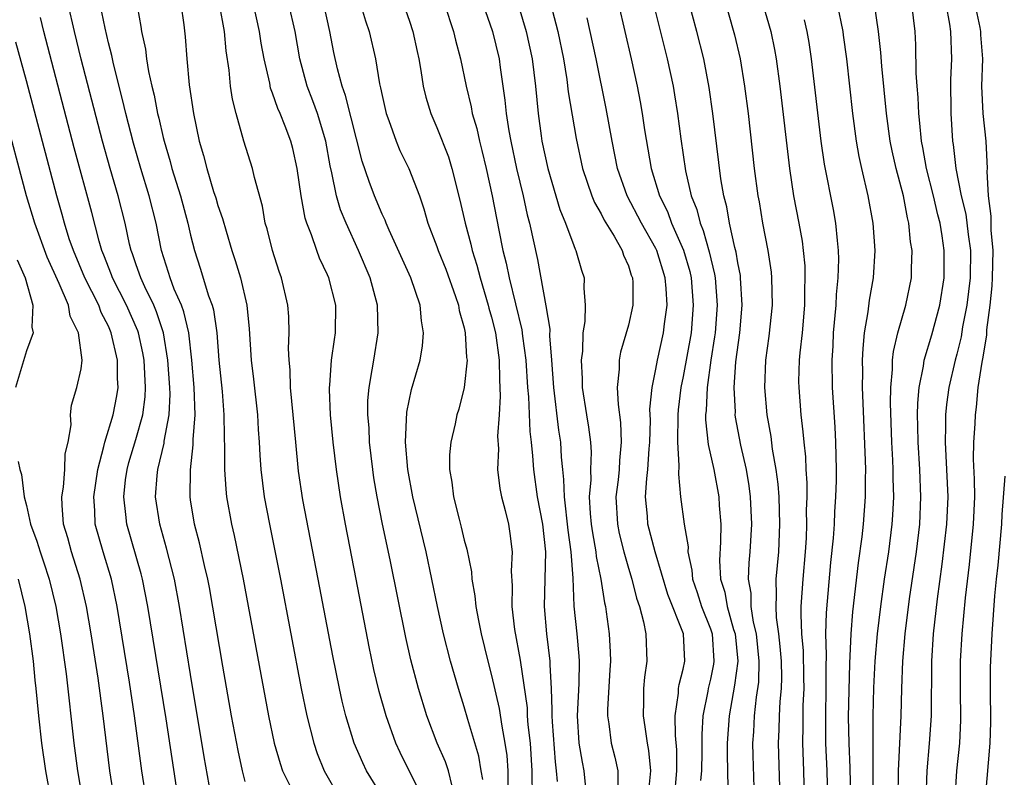
# Model space of a CAD drawing. Units: inches. Extents: x 2616000 to 2619000, y 1476000 to 1479000.
# Drawn here: x 2617205 to 2617276, y 1476487 to 1476542 of the extents above; entities that cross this region are included whole.
import ezdxf

# ---------------------------------------------------------------- set-up
doc = ezdxf.new("R2010")
doc.units = ezdxf.units.IN
doc.header["$MEASUREMENT"] = 0
doc.layers.add('LD26161476_2ft', color=162, linetype='Continuous')

msp = doc.modelspace()

# ---------------------------------------------------------------- linework, layer by layer
at = {"layer": 'LD26161476_2ft'}
for points, elevation in [([(2617213, 1476543.44), (2617213.372, 1476541.372), (2617213.412, 1476541), (2617213.701, 1476539.701), (2617213.776, 1476539), (2617213.923, 1476538.077), (2617214.17, 1476537), (2617214.342, 1476536.343), (2617214.595, 1476535), (2617214.681, 1476534.681), (2617215, 1476533.257), (2617215.063, 1476533), (2617215.51, 1476531.511), (2617215.636, 1476531), (2617216.263, 1476529), (2617216.809, 1476527), (2617217, 1476526.129), (2617217.28, 1476525), (2617217.704, 1476523.704), (2617218.316, 1476521.684), (2617218.574, 1476521), (2617218.67, 1476520.67), (2617218.909, 1476519), (2617219.068, 1476517), (2617219.302, 1476514.697), (2617219.44, 1476513), (2617219.449, 1476511.449), (2617219.491, 1476510.508), (2617219.476, 1476509), (2617219.567, 1476507.567), (2617219.633, 1476507), (2617219.99, 1476505), (2617220.186, 1476504.186), (2617220.837, 1476501), (2617222.686, 1476491), (2617223.113, 1476489), (2617223.538, 1476487.538), (2617223.73, 1476487), (2617224.414, 1476485.586)], 8876), ([(2617258.207, 1476485), (2617258.111, 1476488.111), (2617258.099, 1476489), (2617258.157, 1476489.843), (2617258.211, 1476491), (2617258.361, 1476492.361), (2617258.526, 1476493.474), (2617258.566, 1476495), (2617258.358, 1476497), (2617258.151, 1476497.849), (2617257.981, 1476499), (2617257.961, 1476499.961), (2617257.768, 1476501), (2617257.814, 1476502.186), (2617257.89, 1476503), (2617258.011, 1476505), (2617257.923, 1476507), (2617257.819, 1476507.819), (2617257.626, 1476509), (2617257.219, 1476510.781), (2617256.827, 1476512.827), (2617256.808, 1476513), (2617256.817, 1476513.183), (2617256.728, 1476515), (2617256.858, 1476516.858), (2617257.136, 1476519), (2617257.31, 1476521), (2617257.203, 1476523), (2617257.18, 1476523.18), (2617257, 1476524.096), (2617256.879, 1476524.879), (2617256.786, 1476525.214), (2617256.396, 1476527), (2617256.193, 1476528.193), (2617255.962, 1476529), (2617255.755, 1476530.245), (2617255.176, 1476535), (2617254.905, 1476536.906), (2617254.51, 1476539), (2617254.01, 1476541), (2617253.36, 1476543.36)], 8846), ([(2617255.867, 1476543.867), (2617256.764, 1476540.764), (2617257.172, 1476539), (2617257.494, 1476537), (2617257.746, 1476535), (2617258.196, 1476531), (2617258.459, 1476529), (2617258.547, 1476528.547), (2617258.804, 1476527), (2617259.184, 1476525), (2617259.421, 1476523.421), (2617259.46, 1476523), (2617259.499, 1476521), (2617259.262, 1476518.738), (2617259.017, 1476517), (2617258.942, 1476515), (2617259.121, 1476513), (2617259.414, 1476511.414), (2617259.518, 1476510.482), (2617259.782, 1476509), (2617259.922, 1476507.922), (2617259.981, 1476507), (2617260.047, 1476505), (2617259.959, 1476503), (2617259.781, 1476501), (2617259.809, 1476499.809), (2617259.766, 1476499), (2617259.801, 1476498.199), (2617259.967, 1476497), (2617260.073, 1476496.073), (2617260.161, 1476495), (2617260.182, 1476493.818), (2617260.159, 1476493), (2617260.065, 1476492.065), (2617260.008, 1476491), (2617259.987, 1476490.013), (2617259.94, 1476489), (2617260.061, 1476485)], 8844), ([(2617218.604, 1476484.604), (2617218.004, 1476488.004), (2617217, 1476494.019), (2617216.195, 1476499), (2617215.821, 1476501), (2617215.247, 1476503.247), (2617214.742, 1476505), (2617214.448, 1476507), (2617214.558, 1476508.558), (2617214.609, 1476509), (2617215.061, 1476510.939), (2617215.073, 1476511.073), (2617215.426, 1476513), (2617215.498, 1476514.502), (2617215.487, 1476515), (2617215.35, 1476517), (2617215.021, 1476519), (2617214.515, 1476520.515), (2617214.304, 1476521), (2617213.647, 1476522.353), (2617213.357, 1476523), (2617213.275, 1476523.275), (2617213, 1476524.026), (2617212.755, 1476524.755), (2617212.655, 1476525), (2617212.541, 1476525.459), (2617212.209, 1476527), (2617211.713, 1476529), (2617211.132, 1476531), (2617210.572, 1476533), (2617209.016, 1476538.984), (2617208.51, 1476541), (2617208.054, 1476543)], 8880), ([(2617221, 1476486.22), (2617220.801, 1476487), (2617220.469, 1476488.469), (2617220.001, 1476491), (2617219.354, 1476494.647), (2617218.372, 1476500.372), (2617218.252, 1476501), (2617218.013, 1476501.987), (2617217.649, 1476503.648), (2617217.283, 1476505), (2617217, 1476506.778), (2617216.966, 1476507), (2617216.984, 1476508.984), (2617217.19, 1476510.81), (2617217.191, 1476511.191), (2617217.327, 1476513), (2617217.263, 1476515), (2617217.099, 1476517), (2617216.862, 1476519), (2617216.514, 1476520.515), (2617216.332, 1476521), (2617215.813, 1476522.188), (2617215.51, 1476523), (2617215.397, 1476523.397), (2617214.871, 1476525), (2617214.475, 1476527), (2617213.969, 1476529), (2617213.36, 1476531), (2617212.835, 1476532.835), (2617212.273, 1476535), (2617212.031, 1476536.031), (2617211.364, 1476538.636), (2617211.242, 1476539.242), (2617211, 1476540.176), (2617210.75, 1476541.25), (2617210.394, 1476543)], 8878), ([(2617216.294, 1476543), (2617216.508, 1476541.492), (2617216.615, 1476540.615), (2617216.732, 1476539), (2617216.906, 1476537.094), (2617217.215, 1476535), (2617217.637, 1476533), (2617217.954, 1476531.954), (2617218.18, 1476531), (2617218.686, 1476529.314), (2617218.841, 1476528.841), (2617219, 1476528.287), (2617219.34, 1476527.34), (2617219.59, 1476526.411), (2617220.017, 1476525), (2617220.265, 1476524.265), (2617220.654, 1476523), (2617221.122, 1476521), (2617221.288, 1476519.288), (2617221.423, 1476517), (2617221.595, 1476515.595), (2617221.882, 1476513), (2617221.936, 1476511.936), (2617222.006, 1476511), (2617222.05, 1476510.05), (2617222.132, 1476509), (2617222.388, 1476507), (2617222.769, 1476505), (2617223.567, 1476501), (2617225.076, 1476493), (2617225.487, 1476491), (2617226.002, 1476489), (2617226.258, 1476488.258), (2617226.766, 1476487), (2617227.919, 1476485)], 8874), ([(2617231, 1476485.15), (2617229.865, 1476487), (2617229.582, 1476487.582), (2617228.962, 1476489), (2617228.352, 1476491), (2617228.084, 1476492.084), (2617227.881, 1476493), (2617227.396, 1476495.396), (2617226.337, 1476501), (2617225.212, 1476506.788), (2617224.894, 1476508.894), (2617224.683, 1476511), (2617224.314, 1476515), (2617224.276, 1476516.276), (2617224.194, 1476517), (2617224.159, 1476517.84), (2617224.206, 1476519), (2617224.171, 1476520.171), (2617224.113, 1476521), (2617223.646, 1476523), (2617223.472, 1476523.472), (2617222.98, 1476525), (2617222.589, 1476526.589), (2617222.464, 1476527), (2617222.246, 1476528.246), (2617221.669, 1476530.331), (2617221.529, 1476531), (2617220.903, 1476533), (2617220.331, 1476535), (2617220.056, 1476536.056), (2617219.929, 1476537), (2617219.824, 1476538.176), (2617219.599, 1476539.599), (2617219.475, 1476541), (2617219.118, 1476543)], 8872), ([(2617233.97, 1476485), (2617232.32, 1476488.32), (2617231.999, 1476489), (2617231.285, 1476491), (2617230.787, 1476492.787), (2617230.401, 1476494.401), (2617230.055, 1476496.055), (2617229.109, 1476501), (2617228.32, 1476505), (2617227.954, 1476507), (2617227.656, 1476509), (2617227.418, 1476511), (2617227.224, 1476513), (2617227.149, 1476514.851), (2617227.15, 1476515), (2617227.173, 1476515.173), (2617227.308, 1476517), (2617227.509, 1476518.491), (2617227.603, 1476519), (2617227.607, 1476521), (2617227.094, 1476523), (2617227, 1476523.229), (2617226.433, 1476524.433), (2617226.228, 1476525), (2617225.847, 1476526.153), (2617225.502, 1476527), (2617225.376, 1476527.376), (2617225.085, 1476529), (2617224.798, 1476531), (2617224.465, 1476532.465), (2617224.324, 1476533), (2617223.913, 1476534.087), (2617223.548, 1476535), (2617223.379, 1476535.379), (2617223, 1476536.494), (2617222.853, 1476536.853), (2617222.782, 1476537.217), (2617222.367, 1476539), (2617222.158, 1476540.159), (2617222.035, 1476541), (2617221.59, 1476543)], 8870), ([(2617236.123, 1476485.877), (2617235.845, 1476487), (2617235.637, 1476487.637), (2617235.031, 1476489), (2617234.267, 1476491), (2617233.651, 1476493), (2617233.091, 1476495.091), (2617232.722, 1476496.722), (2617231.594, 1476502.405), (2617231.037, 1476505), (2617230.628, 1476507), (2617230.4, 1476508.4), (2617230.316, 1476509), (2617230.089, 1476511), (2617230.045, 1476512.045), (2617229.963, 1476513), (2617229.966, 1476514.033), (2617230.044, 1476515), (2617230.284, 1476516.284), (2617230.388, 1476517), (2617230.721, 1476519), (2617230.657, 1476521), (2617230.114, 1476523), (2617229.279, 1476525), (2617228.369, 1476527), (2617227.968, 1476527.968), (2617227.657, 1476529), (2617227.321, 1476530.679), (2617227.192, 1476531.191), (2617226.879, 1476533), (2617226.265, 1476535), (2617225.929, 1476535.929), (2617225.515, 1476537), (2617224.985, 1476539), (2617224.636, 1476541), (2617224.176, 1476543)], 8868), ([(2617238.365, 1476486.365), (2617238.235, 1476487), (2617238.061, 1476488.061), (2617237.256, 1476490.743), (2617237, 1476491.674), (2617236.58, 1476493), (2617236.003, 1476495), (2617235.494, 1476497), (2617235.057, 1476499), (2617234.224, 1476503), (2617233.237, 1476507), (2617232.876, 1476509), (2617232.719, 1476511), (2617232.802, 1476513.198), (2617233.149, 1476514.852), (2617233.787, 1476517), (2617233.96, 1476518.04), (2617234.03, 1476519), (2617233.867, 1476519.867), (2617233.77, 1476521), (2617233.09, 1476523), (2617231.505, 1476526.496), (2617231.287, 1476527), (2617231.213, 1476527.213), (2617231, 1476527.663), (2617230.444, 1476529), (2617230.041, 1476530.041), (2617229.538, 1476531.538), (2617228.333, 1476536.333), (2617228.082, 1476537), (2617227.737, 1476538.263), (2617227.471, 1476539.471), (2617227.188, 1476541), (2617226.736, 1476543)], 8866), ([(2617229.416, 1476543), (2617229.781, 1476541.781), (2617230.053, 1476541), (2617230.505, 1476539), (2617230.813, 1476537.187), (2617230.892, 1476536.892), (2617231, 1476536.326), (2617231.302, 1476535), (2617231.491, 1476534.509), (2617232.017, 1476533), (2617232.302, 1476532.302), (2617232.952, 1476531), (2617233.722, 1476529), (2617234.058, 1476528.058), (2617234.346, 1476527), (2617235, 1476525.305), (2617235.1, 1476525), (2617235.646, 1476523.646), (2617236.369, 1476521.631), (2617236.577, 1476521), (2617236.629, 1476520.629), (2617237, 1476519.346), (2617237.077, 1476519), (2617237.177, 1476517.177), (2617237.208, 1476517), (2617236.999, 1476515), (2617236.598, 1476513.402), (2617236.467, 1476513), (2617236.33, 1476512.33), (2617236.019, 1476511), (2617235.927, 1476510.073), (2617235.918, 1476509), (2617236.089, 1476508.089), (2617236.214, 1476507), (2617236.619, 1476505.381), (2617236.786, 1476504.786), (2617237, 1476503.836), (2617237.181, 1476503.181), (2617237.522, 1476501.522), (2617237.556, 1476501), (2617237.787, 1476499.787), (2617237.852, 1476499), (2617238.035, 1476497.965), (2617238.234, 1476497), (2617238.717, 1476495), (2617239, 1476493.954), (2617239.552, 1476491.552), (2617239.737, 1476490.263), (2617239.979, 1476489), (2617240.108, 1476488.108), (2617240.188, 1476487), (2617240.19, 1476485.81)], 8864), ([(2617232.552, 1476543), (2617233, 1476541.756), (2617233.253, 1476541), (2617233.551, 1476539.551), (2617233.682, 1476539), (2617233.838, 1476538.162), (2617234.007, 1476537), (2617234.193, 1476536.193), (2617234.551, 1476535), (2617235, 1476533.983), (2617235.841, 1476531.841), (2617236.106, 1476531), (2617236.69, 1476528.689), (2617237.06, 1476527), (2617237.474, 1476525.474), (2617237.573, 1476525), (2617237.929, 1476523.929), (2617238.159, 1476523), (2617238.76, 1476521), (2617238.801, 1476520.801), (2617239, 1476520.127), (2617239.287, 1476519), (2617239.563, 1476517), (2617239.57, 1476515.57), (2617239.634, 1476514.366), (2617239.552, 1476513), (2617239.438, 1476511.438), (2617239.494, 1476510.506), (2617239.438, 1476509), (2617239.604, 1476507.604), (2617239.723, 1476507), (2617239.988, 1476506.011), (2617240.231, 1476505), (2617240.34, 1476504.34), (2617240.508, 1476503), (2617240.434, 1476501.566), (2617240.51, 1476500.51), (2617240.483, 1476499), (2617240.68, 1476497.32), (2617241.083, 1476495.083), (2617241.594, 1476491.594), (2617241.612, 1476491), (2617241.658, 1476490.342), (2617241.808, 1476489), (2617241.95, 1476487), (2617241.967, 1476485)], 8862), ([(2617235.564, 1476543), (2617236.216, 1476541), (2617236.361, 1476540.362), (2617236.716, 1476539), (2617237.134, 1476537), (2617237.504, 1476535.504), (2617237.585, 1476535), (2617237.91, 1476533.91), (2617238.105, 1476533), (2617238.298, 1476532.298), (2617238.604, 1476531), (2617239.036, 1476529), (2617239.519, 1476526.481), (2617239.825, 1476525), (2617240.068, 1476524.068), (2617240.275, 1476523), (2617241.213, 1476519.213), (2617241.26, 1476518.74), (2617241.503, 1476517), (2617241.619, 1476515), (2617241.687, 1476514.313), (2617241.789, 1476511.789), (2617241.894, 1476511), (2617241.996, 1476510.004), (2617242.054, 1476509), (2617242.33, 1476507), (2617242.712, 1476505), (2617242.942, 1476503), (2617242.834, 1476499), (2617243.015, 1476497), (2617243.262, 1476495), (2617243.258, 1476494.742), (2617243.362, 1476493), (2617243.413, 1476491.413), (2617243.395, 1476491), (2617243.418, 1476490.582), (2617243.639, 1476487.639), (2617243.727, 1476487), (2617243.781, 1476486.218)], 8860), ([(2617238.537, 1476542.537), (2617239.075, 1476541), (2617239.543, 1476539), (2617239.618, 1476538.382), (2617239.976, 1476535.976), (2617240.058, 1476535), (2617240.25, 1476533.75), (2617240.396, 1476533), (2617240.825, 1476531), (2617241.298, 1476529), (2617241.599, 1476527.599), (2617241.764, 1476527), (2617242.348, 1476524.348), (2617242.971, 1476520.971), (2617243.247, 1476519.247), (2617243.238, 1476518.761), (2617243.389, 1476517), (2617243.515, 1476515), (2617243.889, 1476511.889), (2617244.026, 1476511), (2617244.089, 1476509.911), (2617244.176, 1476509), (2617244.265, 1476508.265), (2617244.295, 1476507), (2617244.571, 1476504.571), (2617244.792, 1476503), (2617244.931, 1476501.069), (2617245.02, 1476499.02), (2617245.23, 1476497), (2617245.379, 1476495.379), (2617245.397, 1476495), (2617245.368, 1476493.368), (2617245.247, 1476491), (2617245.388, 1476489), (2617245.614, 1476487.614), (2617245.746, 1476487), (2617245.926, 1476485)], 8858), ([(2617241, 1476542.81), (2617241.536, 1476541), (2617241.971, 1476539), (2617242.21, 1476537), (2617242.395, 1476535), (2617242.625, 1476533.375), (2617242.682, 1476533), (2617243.114, 1476531), (2617243.993, 1476527.993), (2617244.407, 1476527), (2617245, 1476525.359), (2617245.1, 1476525.1), (2617245.165, 1476525), (2617245.559, 1476523.559), (2617245.759, 1476523), (2617245.741, 1476522.259), (2617245.844, 1476521), (2617245.812, 1476519.812), (2617245.669, 1476519), (2617245.639, 1476517.639), (2617245.55, 1476517), (2617245.627, 1476515.627), (2617245.626, 1476515), (2617245.928, 1476513), (2617246.087, 1476512.087), (2617246.222, 1476511), (2617246.268, 1476510.268), (2617246.222, 1476509), (2617246.242, 1476508.242), (2617246.143, 1476507), (2617246.204, 1476505.796), (2617246.284, 1476505), (2617246.369, 1476504.369), (2617246.62, 1476503), (2617246.645, 1476502.645), (2617246.984, 1476501), (2617247.253, 1476499.253), (2617247.318, 1476499), (2617247.382, 1476498.618), (2617247.594, 1476497), (2617247.669, 1476495.669), (2617247.687, 1476495), (2617247.638, 1476494.362), (2617247.475, 1476491.475), (2617247.471, 1476491), (2617247.569, 1476490.431), (2617247.744, 1476489), (2617247.999, 1476487.999), (2617248.218, 1476487), (2617248.227, 1476485.773)], 8856), ([(2617243.416, 1476542.584), (2617243.833, 1476541), (2617244.25, 1476539), (2617244.499, 1476537.501), (2617244.604, 1476536.604), (2617245.178, 1476533.178), (2617245.651, 1476531), (2617246.327, 1476529), (2617246.517, 1476528.517), (2617247, 1476527.686), (2617247.224, 1476527.224), (2617247.957, 1476526.043), (2617248.548, 1476525), (2617248.65, 1476524.65), (2617249, 1476523.89), (2617249.212, 1476523.212), (2617249.301, 1476523), (2617249.326, 1476522.674), (2617249.329, 1476521), (2617249, 1476519.56), (2617248.421, 1476517.579), (2617248.326, 1476517), (2617248.325, 1476516.325), (2617248.183, 1476515), (2617248.245, 1476513.755), (2617248.429, 1476512.429), (2617248.481, 1476511), (2617248.341, 1476509.659), (2617248.317, 1476509), (2617248.248, 1476508.248), (2617248.091, 1476507), (2617248.192, 1476505), (2617248.329, 1476504.329), (2617248.659, 1476503), (2617249, 1476501.802), (2617249.253, 1476501), (2617249.597, 1476499.597), (2617249.804, 1476499), (2617250.114, 1476497.886), (2617250.282, 1476497), (2617250.356, 1476495), (2617250.177, 1476493.823), (2617250.109, 1476493), (2617250.103, 1476492.103), (2617250.066, 1476491), (2617250.204, 1476490.204), (2617250.366, 1476489), (2617250.475, 1476488.475), (2617250.621, 1476487), (2617250.472, 1476485.528)], 8854), ([(2617248.265, 1476543), (2617249.196, 1476539), (2617249.632, 1476537), (2617249.857, 1476535.857), (2617250.005, 1476535), (2617250.182, 1476533.818), (2617250.667, 1476531), (2617251.274, 1476529), (2617251.848, 1476527.848), (2617252.16, 1476527), (2617253.03, 1476525.03), (2617253.477, 1476523.477), (2617253.578, 1476523), (2617253.742, 1476521), (2617253.578, 1476519), (2617253, 1476515.795), (2617252.834, 1476515), (2617252.633, 1476513.367), (2617252.605, 1476513), (2617252.59, 1476511), (2617252.696, 1476509.304), (2617252.655, 1476508.655), (2617252.816, 1476507), (2617253.079, 1476505), (2617253.355, 1476503.355), (2617253.352, 1476503), (2617253.642, 1476501.642), (2617253.683, 1476501), (2617254.021, 1476500.021), (2617254.349, 1476499), (2617255, 1476497.359), (2617255.118, 1476497), (2617255.254, 1476495), (2617255.225, 1476494.775), (2617255, 1476493.682), (2617254.839, 1476493), (2617254.814, 1476492.814), (2617254.447, 1476491), (2617254.359, 1476489.641), (2617254.367, 1476488.367), (2617254.348, 1476487), (2617254.28, 1476486.28)], 8850), ([(2617250.834, 1476543), (2617251.841, 1476539), (2617252.259, 1476537), (2617252.371, 1476536.371), (2617252.586, 1476535), (2617252.832, 1476533.168), (2617253.169, 1476530.831), (2617253.586, 1476529), (2617253.996, 1476527.997), (2617254.238, 1476527), (2617254.468, 1476526.468), (2617254.903, 1476524.903), (2617255.284, 1476523.284), (2617255.328, 1476523), (2617255.477, 1476521), (2617255.336, 1476519), (2617255.301, 1476518.699), (2617255.034, 1476517), (2617254.746, 1476515), (2617254.675, 1476513.325), (2617254.636, 1476513), (2617254.635, 1476512.635), (2617254.826, 1476510.826), (2617255.239, 1476509), (2617255.605, 1476507), (2617255.637, 1476506.363), (2617255.744, 1476505), (2617255.731, 1476503.731), (2617255.65, 1476502.35), (2617255.734, 1476501), (2617256.043, 1476500.043), (2617256.213, 1476499), (2617256.689, 1476497.312), (2617256.791, 1476497), (2617256.988, 1476495), (2617256.763, 1476493.237), (2617256.355, 1476491), (2617256.222, 1476489), (2617256.211, 1476488.211), (2617256.257, 1476485.743)], 8848), ([(2617258.824, 1476543), (2617259.4, 1476541), (2617259.678, 1476539.678), (2617259.797, 1476539), (2617260.069, 1476537), (2617260.762, 1476531), (2617261.071, 1476529), (2617261.461, 1476527), (2617261.69, 1476525.69), (2617261.774, 1476525), (2617261.883, 1476523.883), (2617261.905, 1476523), (2617261.867, 1476522.133), (2617261.867, 1476521), (2617261.689, 1476519), (2617261.52, 1476517.52), (2617261.484, 1476517), (2617261.441, 1476515.441), (2617261.444, 1476515), (2617261.598, 1476513), (2617261.756, 1476511.756), (2617261.813, 1476511), (2617261.934, 1476509.934), (2617261.964, 1476509), (2617262.034, 1476508.034), (2617262.028, 1476507), (2617261.997, 1476506.003), (2617262.02, 1476505), (2617261.98, 1476503.98), (2617261.919, 1476503), (2617261.738, 1476501), (2617261.611, 1476499), (2617261.598, 1476498.402), (2617261.657, 1476497), (2617261.768, 1476495.768), (2617261.808, 1476493.808), (2617261.814, 1476493), (2617261.753, 1476491.754), (2617261.738, 1476491), (2617261.745, 1476490.255), (2617261.718, 1476489), (2617261.796, 1476487), (2617261.847, 1476485)], 8842), ([(2617265.251, 1476485), (2617265.207, 1476487.207), (2617265.126, 1476489), (2617265.094, 1476490.906), (2617265.179, 1476494.821), (2617265.278, 1476497), (2617265.395, 1476498.606), (2617265.814, 1476502.187), (2617266.078, 1476504.078), (2617266.18, 1476505), (2617266.321, 1476507), (2617266.32, 1476508.32), (2617266.341, 1476509), (2617266.332, 1476509.668), (2617266.148, 1476513.852), (2617266.12, 1476515), (2617266.137, 1476516.137), (2617266.117, 1476517), (2617266.149, 1476517.851), (2617266.265, 1476519), (2617266.53, 1476520.53), (2617266.621, 1476521.379), (2617266.903, 1476523), (2617267.023, 1476525), (2617266.893, 1476527), (2617266.529, 1476529), (2617266.048, 1476531), (2617265.858, 1476531.858), (2617265.661, 1476533), (2617265.396, 1476535), (2617264.954, 1476539), (2617264.731, 1476540.731), (2617264.69, 1476541), (2617264.272, 1476543)], 8838), ([(2617266.895, 1476484.895), (2617266.876, 1476489.124), (2617266.899, 1476491), (2617266.948, 1476493.052), (2617267.044, 1476495), (2617267.211, 1476497), (2617267.44, 1476499), (2617267.721, 1476501), (2617268.022, 1476503), (2617268.279, 1476505), (2617268.324, 1476505.676), (2617268.396, 1476507), (2617268.351, 1476508.351), (2617268.351, 1476509), (2617268.323, 1476509.677), (2617268.24, 1476511), (2617268.144, 1476513.855), (2617268.168, 1476515), (2617268.298, 1476516.298), (2617268.309, 1476517), (2617268.371, 1476517.629), (2617268.692, 1476519), (2617269.27, 1476521), (2617269.679, 1476523), (2617269.682, 1476523.682), (2617269.729, 1476525), (2617269.626, 1476525.626), (2617269.501, 1476527), (2617269.392, 1476527.392), (2617269.1, 1476529), (2617268.573, 1476531), (2617268.283, 1476532.283), (2617268.141, 1476533), (2617267.87, 1476535), (2617267.521, 1476538.479), (2617267.459, 1476539.458), (2617267.289, 1476541), (2617266.975, 1476543)], 8836), ([(2617268.708, 1476485), (2617268.732, 1476487), (2617268.935, 1476491), (2617268.98, 1476493), (2617269.05, 1476495), (2617269.22, 1476497), (2617269.546, 1476499.546), (2617270.048, 1476503), (2617270.289, 1476505), (2617270.38, 1476507), (2617270.299, 1476509), (2617270.169, 1476511), (2617270.159, 1476512.159), (2617270.128, 1476513), (2617270.146, 1476513.855), (2617270.253, 1476515), (2617270.565, 1476516.565), (2617270.616, 1476517), (2617271.166, 1476518.834), (2617271.756, 1476521), (2617272.074, 1476523), (2617272.079, 1476525), (2617271.933, 1476526.067), (2617271.778, 1476527), (2617271.618, 1476527.619), (2617271.296, 1476529), (2617270.779, 1476531), (2617270.515, 1476532.515), (2617270.416, 1476533), (2617270.309, 1476534.309), (2617270.219, 1476535), (2617270.176, 1476536.176), (2617270.102, 1476537), (2617270.037, 1476537.963), (2617270.016, 1476540.016), (2617269.956, 1476541), (2617269.713, 1476543)], 8834), ([(2617272.208, 1476543), (2617272.474, 1476541.526), (2617272.537, 1476541), (2617272.606, 1476539), (2617272.539, 1476537.461), (2617272.565, 1476535), (2617272.693, 1476533), (2617272.742, 1476532.742), (2617272.918, 1476531), (2617273.317, 1476529), (2617273.652, 1476527.652), (2617273.827, 1476526.173), (2617273.991, 1476525), (2617273.972, 1476523), (2617273.74, 1476521), (2617273.428, 1476519.428), (2617273.313, 1476518.687), (2617273, 1476517.435), (2617272.877, 1476517), (2617272.413, 1476515), (2617272.238, 1476513.762), (2617272.168, 1476513), (2617272.175, 1476512.175), (2617272.139, 1476511), (2617272.249, 1476509), (2617272.335, 1476507), (2617272.257, 1476505), (2617271.916, 1476502.084), (2617271.568, 1476499.568), (2617271.278, 1476497), (2617271.143, 1476495), (2617271.129, 1476491), (2617270.989, 1476488.989), (2617270.801, 1476487), (2617270.732, 1476485)], 8832), ([(2617272.888, 1476485), (2617273.009, 1476487), (2617273.215, 1476489), (2617273.302, 1476490.698), (2617273.279, 1476493), (2617273.281, 1476495), (2617273.392, 1476497), (2617273.627, 1476499.628), (2617273.928, 1476502.072), (2617274.231, 1476505), (2617274.31, 1476507), (2617274.3, 1476508.3), (2617274.232, 1476509.768), (2617274.255, 1476511), (2617274.338, 1476512.338), (2617274.361, 1476513), (2617274.443, 1476513.557), (2617274.572, 1476515), (2617274.843, 1476516.843), (2617274.901, 1476517.099), (2617275.187, 1476518.813), (2617275.206, 1476519.206), (2617275.44, 1476521), (2617275.578, 1476522.422), (2617275.607, 1476523), (2617275.646, 1476525), (2617275.509, 1476526.491), (2617275.503, 1476527), (2617275.517, 1476527.517), (2617275.305, 1476529), (2617275.212, 1476530.788), (2617275.235, 1476531), (2617275.142, 1476533), (2617274.915, 1476535), (2617274.839, 1476537), (2617274.9, 1476539), (2617274.757, 1476540.757), (2617274.749, 1476541), (2617274.698, 1476541.302), (2617274.342, 1476543)], 8830), ([(2617216.093, 1476485), (2617215.219, 1476490.78), (2617213.887, 1476499), (2617213.491, 1476501), (2617213.392, 1476501.392), (2617212.337, 1476505), (2617212.276, 1476505.724), (2617212.113, 1476507), (2617212.251, 1476508.251), (2617212.362, 1476509), (2617212.494, 1476509.505), (2617213, 1476511.206), (2617213.507, 1476513), (2617213.684, 1476514.316), (2617213.716, 1476515), (2617213.607, 1476517), (2617213.521, 1476517.521), (2617213.191, 1476519), (2617213.143, 1476519.143), (2617212.323, 1476521), (2617211.304, 1476523), (2617211.227, 1476523.228), (2617210.664, 1476524.664), (2617210.519, 1476525), (2617210.316, 1476525.685), (2617209.786, 1476527.786), (2617208.498, 1476532.498), (2617206.269, 1476541), (2617206.029, 1476542.029)], 8882), ([(2617252.359, 1476485), (2617252.543, 1476487), (2617252.535, 1476488.535), (2617252.435, 1476489.565), (2617252.422, 1476491), (2617252.656, 1476492.656), (2617252.668, 1476493), (2617252.707, 1476493.294), (2617253, 1476494.424), (2617253.119, 1476495), (2617253.014, 1476497), (2617251.879, 1476499.879), (2617250.962, 1476503), (2617250.428, 1476505), (2617250.394, 1476505.606), (2617250.26, 1476507), (2617250.337, 1476508.337), (2617250.423, 1476509), (2617250.517, 1476510.517), (2617250.562, 1476511), (2617250.607, 1476512.607), (2617250.577, 1476513.423), (2617250.727, 1476515), (2617251, 1476516.322), (2617251.122, 1476517), (2617251.571, 1476519), (2617251.641, 1476519.641), (2617251.838, 1476521), (2617251.763, 1476522.236), (2617251.69, 1476523), (2617251.066, 1476525), (2617251, 1476525.138), (2617249.949, 1476527), (2617248.899, 1476529), (2617248.202, 1476531), (2617247.802, 1476533), (2617247.371, 1476535.371), (2617246.636, 1476539), (2617245.995, 1476541.995)], 8852), ([(2617263.583, 1476485), (2617263.531, 1476487), (2617263.439, 1476489), (2617263.418, 1476491), (2617263.457, 1476493), (2617263.443, 1476494.557), (2617263.472, 1476495.472), (2617263.434, 1476497), (2617263.466, 1476498.533), (2617263.789, 1476502.211), (2617263.984, 1476503.984), (2617264.052, 1476505), (2617264.081, 1476505.919), (2617264.159, 1476507), (2617264.196, 1476508.196), (2617264.201, 1476509), (2617264.157, 1476511), (2617264.102, 1476512.102), (2617263.918, 1476515), (2617263.889, 1476517), (2617263.955, 1476518.045), (2617263.992, 1476519), (2617264.172, 1476521), (2617264.205, 1476521.795), (2617264.33, 1476523), (2617264.378, 1476524.378), (2617264.361, 1476525), (2617264.272, 1476525.728), (2617264.171, 1476527), (2617263.988, 1476527.988), (2617263.319, 1476531.319), (2617263.082, 1476533), (2617262.388, 1476539), (2617262.208, 1476540.208), (2617262.067, 1476541), (2617261.865, 1476541.865)], 8840), ([(2617213.751, 1476485), (2617213.446, 1476487), (2617212.911, 1476491), (2617212.541, 1476493.459), (2617211.629, 1476499), (2617211.209, 1476501), (2617210.604, 1476503), (2617210.033, 1476505), (2617209.996, 1476506.004), (2617209.918, 1476507), (2617210.227, 1476509), (2617210.673, 1476510.673), (2617210.731, 1476511), (2617211.335, 1476513), (2617211.608, 1476514.393), (2617211.7, 1476515), (2617211.661, 1476515.661), (2617211.666, 1476517), (2617211.208, 1476519), (2617211, 1476519.469), (2617210.471, 1476520.471), (2617210.286, 1476521), (2617209.283, 1476523), (2617208.432, 1476525), (2617208.137, 1476525.863), (2617207.785, 1476527), (2617207.624, 1476527.624), (2617207.226, 1476529), (2617205, 1476537.39), (2617204.224, 1476540.224)], 8884), ([(2617211.415, 1476485), (2617211.099, 1476487), (2617210.607, 1476491), (2617210.236, 1476493.764), (2617209.726, 1476497), (2617209.384, 1476499), (2617208.94, 1476501), (2617208.305, 1476503), (2617208.02, 1476504.02), (2617207.724, 1476505), (2617207.609, 1476506.391), (2617207.585, 1476507), (2617207.712, 1476507.712), (2617207.821, 1476509), (2617207.845, 1476510.154), (2617208.052, 1476511), (2617208.279, 1476512.279), (2617208.217, 1476513), (2617208.293, 1476513.707), (2617208.695, 1476515), (2617209, 1476516.365), (2617209.078, 1476517), (2617208.817, 1476519), (2617208.198, 1476520.199), (2617208.07, 1476521), (2617207.398, 1476522.602), (2617206.512, 1476524.512), (2617205.607, 1476527), (2617205.004, 1476529), (2617203.324, 1476535.324)], 8886), ([(2617204.323, 1476524.323), (2617204.9, 1476523), (2617205.464, 1476521), (2617205.403, 1476519.403), (2617205.501, 1476519), (2617205, 1476517.673), (2617204.198, 1476515)], 8888), ([(2617204.405, 1476509.595), (2617204.527, 1476509), (2617204.638, 1476508.638), (2617204.838, 1476507), (2617205, 1476506.366), (2617205.307, 1476505), (2617205.768, 1476503.768), (2617205.997, 1476503), (2617206.26, 1476502.26), (2617206.672, 1476501), (2617207.142, 1476499), (2617207.483, 1476497), (2617207.911, 1476494.089), (2617208.478, 1476489), (2617208.748, 1476487), (2617209.082, 1476485)], 8888), ([(2617276.517, 1476508.517), (2617276.289, 1476505.711), (2617276.259, 1476505), (2617275.99, 1476502.01), (2617275.878, 1476501), (2617275.764, 1476499.764), (2617275.57, 1476497), (2617275.45, 1476494.55), (2617275.432, 1476493), (2617275.459, 1476490.541), (2617275.424, 1476489), (2617275.085, 1476485)], 8828), ([(2617204.402, 1476501), (2617204.892, 1476499), (2617205.222, 1476497), (2617205.486, 1476495), (2617205.621, 1476493.621), (2617205.696, 1476493), (2617205.883, 1476491), (2617206.105, 1476489), (2617206.401, 1476487), (2617206.757, 1476485)], 8890)]:
    msp.add_lwpolyline(points, dxfattribs=dict(at, elevation=elevation))

doc.saveas('drawing.dxf')
